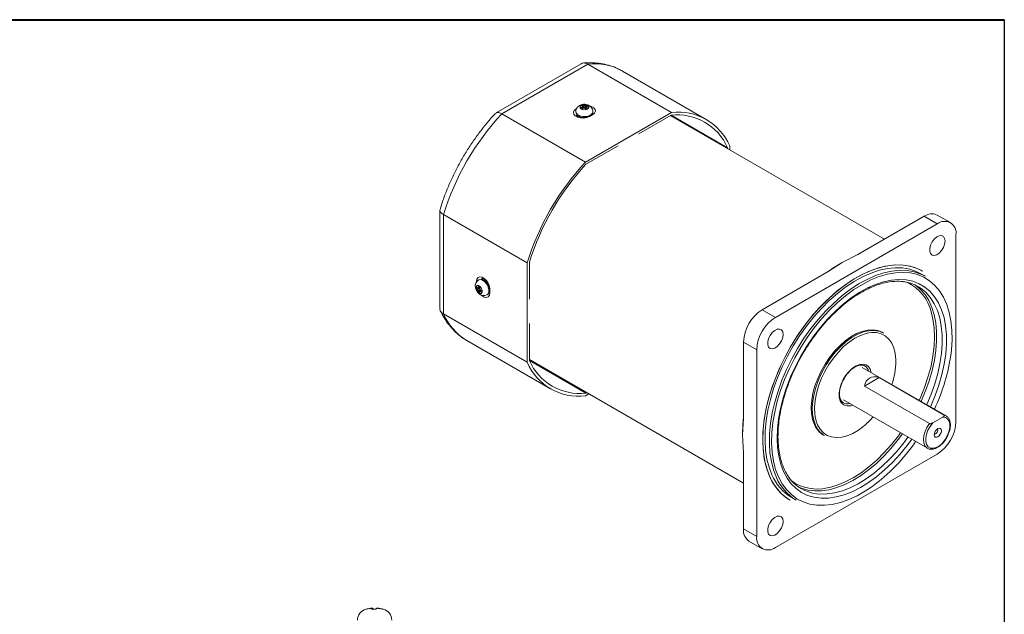
# Model space of a CAD drawing. Units: millimetres. Extents: x 15 to 430, y 15 to 300.
# Drawn here: x 272 to 430, y 205 to 300 of the extents above; entities that cross this region are included whole.
import ezdxf

# ---------------------------------------------------------------- set-up
doc = ezdxf.new("R2010")
doc.units = ezdxf.units.MM
doc.header["$LTSCALE"] = 1.5

msp = doc.modelspace()

# ---------------------------------------------------------------- linework, layer by layer
at = {"color": 7, "linetype": 'Continuous', "lineweight": 40}
msp.add_line((15, 300), (430.5, 300), dxfattribs=at)
at = {"color": 7, "linetype": 'Continuous', "lineweight": 30}
msp.add_line((430.5, 300), (430.5, 15), dxfattribs=at)
at = {"color": 7, "linetype": 'Continuous', "lineweight": 15}
for p, q in [((362.536249, 292.921483), (348.890885, 285.044181)), ((363.623624, 292.872952), (349.803349, 284.894678)), ((363.623624, 292.872952), (377.058652, 285.117076)), ((382.642499, 283.990059), (369.207471, 291.745935)), ((362.812749, 286.320693), (362.963278, 285.819362)), ((363.495315, 286.269364), (363.236037, 285.696121)), ((349.803349, 284.894678), (363.238378, 277.138801)), ((361.702447, 285.240992), (361.702447, 285.209979)), ((362.815946, 285.741403), (362.760199, 286.054396)), ((363.238378, 277.138801), (377.058652, 285.117076)), ((363.394829, 285.98521), (363.325692, 285.607437)), ((364.403273, 284.750749), (363.872943, 284.444596)), ((364.452447, 285.209979), (364.452447, 285.240992)), ((371.827894, 281.689153), (376.986278, 284.667025)), ((411.245917, 264.746866), (376.862865, 284.59578)), ((376.984804, 284.666174), (386.058418, 279.428088)), ((362.193564, 284.352578), (362.327447, 284.429867)), ((362.327448, 284.544688), (362.327448, 284.350218)), ((363.660777, 284.491179), (363.622963, 284.469349)), ((363.310752, 276.772312), (368.469137, 279.750184)), ((386.058418, 279.428088), (386.058418, 279.287301)), ((386.411971, 279.715764), (386.411971, 279.083198)), ((339.864245, 269.409653), (339.864245, 253.65253)), ((340.45003, 268.694255), (353.885059, 260.938378)), ((340.45003, 268.694255), (340.45003, 252.735112)), ((417.613058, 268.422537), (407.004819, 262.298531)), ((419.734377, 267.197925), (417.613058, 268.422537)), ((421.859204, 267.408335), (419.737884, 268.632947)), ((393.748203, 252.196426), (419.734377, 267.197925)), ((422.73958, 235.454619), (422.73958, 265.462494)), ((353.885059, 244.979235), (353.885059, 260.938378)), ((354.238612, 255.102192), (354.238612, 261.058904)), ((404.443193, 261.023838), (402.235123, 259.545044)), ((407.004819, 262.298531), (404.443193, 261.023838)), ((402.235123, 259.545044), (391.626883, 253.421038)), ((346.126547, 258.231664), (346.09969, 258.21616)), ((347.185294, 258.121197), (347.015291, 258.023056)), ((347.114511, 258.080335), (347.114511, 258.234893)), ((417.822555, 258.785249), (417.115447, 259.193454)), ((345.687609, 256.873047), (346.313724, 256.935123)), ((345.983962, 256.928157), (346.345707, 257.05715)), ((345.984435, 256.256255), (346.343408, 256.637358)), ((346.4846, 256.548757), (346.241366, 256.343954)), ((347.728205, 256.938846), (347.728205, 256.895248)), ((347.874652, 256.734743), (347.874652, 256.122338)), ((347.474579, 255.834526), (347.501435, 255.85003)), ((391.626883, 253.421038), (393.748203, 252.196426)), ((340.45003, 252.735112), (353.885059, 244.979235)), ((354.238612, 245.266911), (354.238612, 251.223624)), ((344.1515, 248.500504), (344.219502, 248.460818)), ((344.219502, 248.460818), (357.654531, 240.704941)), ((411.137352, 249.654506), (410.960575, 249.756557)), ((390.742999, 246.991261), (388.62168, 248.215873)), ((388.62168, 248.215873), (388.62168, 235.96587)), ((390.742999, 216.983386), (390.742999, 246.991261)), ((354.238613, 245.407699), (388.621679, 225.558777)), ((354.239724, 245.264567), (363.310752, 240.027974)), ((421.145867, 236.371363), (407.675484, 244.14765)), ((408.100099, 244.393259), (408.045807, 244.422674)), ((410.38877, 242.512507), (408.043562, 241.158647)), ((410.38877, 242.512507), (420.818592, 236.491498)), ((418.473385, 235.137639), (408.043562, 241.158647)), ((363.787776, 239.895084), (363.238378, 239.577924)), ((363.434165, 240.099218), (363.310752, 240.027974)), ((404.675727, 238.951356), (418.14611, 231.17507)), ((388.62168, 235.96587), (388.444903, 233.313987)), ((419.012676, 235.244859), (420.632861, 236.180172)), ((421.145867, 236.371363), (420.818592, 236.491498)), ((388.444903, 233.313987), (388.62168, 230.458001)), ((401.461347, 233.301628), (401.638124, 233.199577)), ((388.62168, 230.458001), (388.62168, 218.207998)), ((393.748203, 215.247956), (419.734377, 230.249455)), ((396.367133, 223.252427), (397.074241, 222.844222)), ((388.62168, 218.207998), (390.742999, 216.983386)), ((389.502057, 216.262157), (391.623376, 215.037545)), ((328.957988, 205.342689), (328.943707, 205.463906))]:
    msp.add_line(p, q, dxfattribs=at)
at = {"color": 8, "linetype": 'Continuous', "lineweight": 15}
for p, q in [((363.011379, 285.827192), (363.019765, 286.220975)), ((363.228967, 286.205244), (363.218481, 285.712843)), ((361.865717, 284.834816), (361.8123, 284.652024)), ((362.193564, 284.352578), (362.193564, 284.60194)), ((362.751736, 285.701818), (362.703636, 285.971879)), ((363.424008, 285.917707), (363.366171, 285.601678)), ((347.114511, 258.234893), (346.898789, 258.11036)), ((345.876325, 256.674467), (346.308024, 256.911579)), ((346.312582, 256.675071), (345.967301, 256.485424)), ((346.027845, 256.987192), (346.330525, 257.095122)), ((346.550985, 256.512948), (346.341113, 256.336236))]:
    msp.add_line(p, q, dxfattribs=at)
at = {"color": 7, "linetype": 'Continuous', "lineweight": 15, "flags": 128}
for points in [[(362.517863, 285.702661), (362.725243, 285.597961), (362.986242, 285.547045), (363.261127, 285.557663), (363.508047, 285.628201), (363.689413, 285.747918), (363.777613, 285.89859), (363.759219, 286.057277), (363.637031, 286.199822), (363.429652, 286.304522), (363.168653, 286.355439), (362.893769, 286.34482), (362.646847, 286.274282), (362.465481, 286.154565), (362.377282, 286.003893), (362.395676, 285.845206), (362.517863, 285.702661)], [(363.872943, 284.444596), (363.44621, 284.272102), (362.943016, 284.194266), (362.424053, 284.220477), (361.951918, 284.347573), (361.583554, 284.560224), (361.363394, 284.832783), (361.31799, 285.132373), (361.45282, 285.422861), (361.751622, 285.669209)], [(361.702447, 285.209979), (361.758403, 284.98584), (361.987731, 284.725902)], [(361.984985, 284.727969), (361.888403, 284.624588), (361.857515, 284.575328)], [(362.069124, 284.670312), (362.003888, 284.596973), (361.937282, 284.403669)], [(361.987731, 284.725902), (362.364232, 284.531341), (362.837056, 284.428434), (363.342347, 284.431078), (363.811861, 284.538918), (364.182189, 284.737388), (364.403315, 284.999684), (364.452447, 285.209979)], [(420.978727, 264.453959), (420.911679, 263.951275), (420.717801, 263.425652), (420.418104, 262.934052), (420.045063, 262.529744), (419.639103, 262.256543), (419.244217, 262.144056), (418.903196, 262.204469), (418.652997, 262.43124), (418.52073, 262.799789), (418.52073, 263.270183), (418.652997, 263.791446), (418.903196, 264.30709), (419.244217, 264.761238), (419.639103, 265.104676), (420.045063, 265.300187), (420.418104, 265.326584), (420.717801, 265.181005), (420.911679, 264.879231), (420.978727, 264.453959)], [(402.071677, 259.450689), (402.967057, 260.092876), (404.443193, 261.023838)], [(417.365426, 259.626478), (416.486896, 260.055956), (415.4065, 260.400907), (414.2543, 260.586942), (413.039844, 260.612521), (411.773197, 260.477431), (410.464854, 260.182795), (409.125657, 259.731049), (407.766702, 259.12594), (406.39925, 258.372481), (405.034632, 257.476916), (403.684156, 256.446665), (402.359012, 255.290264), (401.070182, 254.017298), (399.828344, 252.638316), (398.643788, 251.16474), (397.526332, 249.608783), (396.485234, 247.983339), (395.529119, 246.301876), (394.665914, 244.578328), (393.902767, 242.826976), (393.246006, 241.062332), (392.70107, 239.299019), (392.272477, 237.551649), (391.963775, 235.834699), (391.777526, 234.162399), (391.715271, 232.548604)], [(392.861336, 226.563742), (392.395448, 227.779837), (392.048435, 229.107326), (391.823172, 230.53521), (391.721524, 232.051655), (391.744336, 233.644097), (391.891417, 235.299339), (392.161549, 237.003666), (392.552493, 238.742955), (393.061009, 240.502794), (393.682886, 242.268601), (394.412967, 244.025743), (395.245205, 245.759659), (396.172704, 247.455984), (397.187777, 249.10066), (398.282014, 250.680058), (399.446347, 252.181092), (400.671128, 253.591321), (401.946208, 254.899065), (403.261021, 256.093481), (404.604674, 257.164677), (405.966031, 258.103775), (407.333812, 258.902992), (408.696683, 259.555708), (410.043352, 260.056512), (411.362658, 260.401255), (412.64367, 260.58708), (413.875773, 260.612448), (415.048758, 260.477149), (416.152905, 260.182304), (417.179064, 259.730355), (417.365426, 259.626478)], [(393.187922, 226.908663), (392.727165, 228.114445), (392.385972, 229.432064), (392.167252, 230.850278), (392.072873, 232.356988), (392.103641, 233.939339), (392.259292, 235.583832), (392.538497, 237.276435), (392.938877, 239.002709), (393.457013, 240.747925), (394.088486, 242.497193), (394.827909, 244.235591), (395.668972, 245.948284), (396.6045, 247.620664), (397.626512, 249.23846), (398.726288, 250.78787), (399.894445, 252.255676), (401.121016, 253.629354), (402.395539, 254.897186), (403.707137, 256.048353), (405.044622, 257.073036), (406.396582, 257.962491), (407.751483, 258.70913), (409.097766, 259.306582), (410.423944, 259.749752), (411.718703, 260.034857), (412.970996, 260.159466), (414.17014, 260.122515), (415.305903, 259.924319), (416.368596, 259.56657), (417.115447, 259.193454)], [(393.895031, 226.500458), (393.434273, 227.70624), (393.09308, 229.023859), (392.87436, 230.442073), (392.779982, 231.948783), (392.810749, 233.531134), (392.9664, 235.175627), (393.245606, 236.86823), (393.645985, 238.594504), (394.164121, 240.33972), (394.795594, 242.088989), (395.535017, 243.827386), (396.37608, 245.540079), (397.311608, 247.212459), (398.33362, 248.830255), (399.433396, 250.379665), (400.601553, 251.847471), (401.828124, 253.221149), (403.102647, 254.488981), (404.414245, 255.640148), (405.75173, 256.664831), (407.10369, 257.554286), (408.458591, 258.300925), (409.804874, 258.898377), (411.131052, 259.341547), (412.425811, 259.626652), (413.678104, 259.751261), (414.877248, 259.71431), (416.013011, 259.516114), (417.075704, 259.158365), (417.822555, 258.785249)], [(345.753331, 257.959356), (345.817297, 258.341339), (346.001478, 258.603397), (346.283661, 258.71392), (346.62981, 258.659579), (346.998173, 258.446927), (347.344321, 258.101614), (347.626504, 257.665289), (347.810686, 257.19058), (347.874652, 256.734743)], [(347.501435, 255.85003), (347.621062, 255.948855), (347.762417, 256.246199), (347.775682, 256.650864), (347.659065, 257.108198), (347.428317, 257.556436), (347.1146, 257.935041), (346.760285, 258.19288), (346.413223, 258.295131), (346.126547, 258.231664)], [(346.745779, 258.401371), (346.726396, 258.363221), (346.68518, 258.228055)], [(410.613795, 258.817434), (410.405838, 258.746148), (409.06143, 258.198535), (407.7044, 257.497256), (406.346674, 256.648475), (405.000184, 255.659647), (403.676763, 254.539466), (402.38804, 253.297775), (401.145341, 251.945487), (399.959587, 250.494483), (398.841199, 248.957516), (397.800005, 247.348094), (396.845154, 245.680359), (395.985039, 243.968968), (395.227217, 242.228961), (394.57835, 240.475629), (394.044138, 238.72438), (393.629278, 236.990605), (393.337412, 235.289538), (393.17111, 233.636131), (393.131829, 232.044913), (393.219917, 230.529868), (393.434599, 229.104309), (393.656335, 228.17679)], [(346.107582, 256.135792), (346.301954, 256.038603), (346.476554, 256.03758), (346.604799, 256.132879), (346.667165, 256.309992), (346.654159, 256.541955), (346.567759, 256.793454), (346.42112, 257.0262), (346.236566, 257.204759), (346.042193, 257.301949), (345.867594, 257.302971), (345.739349, 257.207672), (345.676982, 257.030559), (345.689988, 256.798596), (345.776389, 256.547097), (345.923027, 256.314352), (346.107582, 256.135792)], [(416.839149, 238.857578), (417.090686, 239.422348), (417.750232, 241.074923), (418.298649, 242.731871), (418.730655, 244.377237), (419.042089, 245.995172), (419.229953, 247.570098), (419.292436, 249.086845), (419.228938, 250.530807), (419.04007, 251.888077), (418.805397, 252.883257)], [(394.978726, 249.444478), (394.911678, 248.941794), (394.717802, 248.416171), (394.418103, 247.924571), (394.045063, 247.520264), (393.639103, 247.247062), (393.244217, 247.134576), (392.903197, 247.194989), (392.652997, 247.42176), (392.52073, 247.790309), (392.52073, 248.260702), (392.652997, 248.781966), (392.903197, 249.297609), (393.244217, 249.751758), (393.639103, 250.095195), (394.045063, 250.290706), (394.418103, 250.317103), (394.717802, 250.171525), (394.911678, 249.86975), (394.978726, 249.444478)], [(400.005805, 234.975568), (399.713225, 235.810041), (399.541685, 236.751048), (399.494381, 237.781062), (399.572195, 238.880894), (399.773676, 240.030057), (400.095071, 241.207145), (400.530394, 242.39023), (401.071535, 243.557273), (401.708415, 244.686535), (402.429167, 245.75698), (403.220368, 246.748668), (404.067278, 247.643125), (404.95412, 248.423688), (405.864375, 249.075818), (406.781086, 249.587368), (407.687177, 249.948807), (408.565769, 250.153402), (409.400495, 250.197343), (410.175807, 250.079811), (410.87726, 249.802995), (410.960575, 249.756557)], [(400.182582, 234.873517), (399.890002, 235.707989), (399.718462, 236.648997), (399.671158, 237.679011), (399.748972, 238.778843), (399.950453, 239.928006), (400.271848, 241.105094), (400.707171, 242.288178), (401.248313, 243.455222), (401.885192, 244.584484), (402.605944, 245.654929), (403.397145, 246.646616), (404.244055, 247.541073), (405.130897, 248.321637), (406.041152, 248.973767), (406.957863, 249.485317), (407.863954, 249.846756), (408.742546, 250.051351), (409.577272, 250.095292), (410.352584, 249.97776), (411.054037, 249.700944), (411.137352, 249.654506)], [(408.728324, 249.701851), (408.309957, 249.611713), (407.415687, 249.305136), (406.504849, 248.843234), (405.595173, 248.234997), (404.704364, 247.492266), (403.849761, 246.629495), (403.047997, 245.663478), (402.314678, 244.613018), (401.664078, 243.498559), (401.108859, 242.341795), (400.659828, 241.16524), (400.325725, 239.991794), (400.113053, 238.844297), (400.025952, 237.745084), (400.065465, 236.72178)], [(388.444903, 233.313987), (388.513148, 235.057971), (388.621679, 236.154798)], [(419.012676, 235.244859), (418.588033, 234.69308), (418.245298, 234.073511), (418.007207, 233.427251), (417.889553, 232.797172), (417.900141, 232.22507), (418.03827, 231.748896), (418.294775, 231.400239), (418.652642, 231.202226), (419.08813, 231.167993), (419.572352, 231.299812), (420.073185, 231.588936), (420.557406, 232.016188), (420.992895, 232.553225), (421.350761, 233.164422), (421.607267, 233.809234), (421.745395, 234.444887), (421.755983, 235.029214), (421.63833, 235.523454), (421.400238, 235.894819), (421.057503, 236.118675), (420.632861, 236.180172)], [(419.822768, 234.324396), (419.60629, 234.149702), (419.422768, 233.902154), (419.300143, 233.61944), (419.257083, 233.3446), (419.300143, 233.119477), (419.422768, 232.978343), (419.60629, 232.942685), (419.822768, 233.017931), (420.039247, 233.192626), (420.222768, 233.440174), (420.345393, 233.722887), (420.388454, 233.997727), (420.345393, 234.22285), (420.222768, 234.363984), (420.039247, 234.399642), (419.822768, 234.324396)], [(419.26163, 233.42991), (419.320043, 233.427975), (419.455342, 233.475004), (419.590642, 233.584188), (419.705342, 233.738905), (419.781983, 233.915601), (419.808896, 234.087376), (419.781983, 234.228078), (419.751074, 234.277743)], [(391.715271, 232.548604), (391.777526, 231.006687), (391.963775, 229.549426), (392.272477, 228.188896), (392.70107, 226.936368), (393.246006, 225.802225), (393.902767, 224.795862), (394.665914, 223.925619), (395.529119, 223.198708), (396.117153, 222.819402)], [(402.043369, 224.804309), (402.418564, 224.882508), (403.66397, 225.241833), (404.933904, 225.758012), (406.216138, 226.426077), (407.498322, 227.239592), (408.768108, 228.190721), (410.013267, 229.270307), (411.221807, 230.467952), (412.382091, 231.772122), (413.482944, 233.170256), (413.839393, 233.661285)], [(394.978726, 219.420636), (394.911678, 218.917952), (394.717802, 218.392331), (394.418103, 217.900729), (394.045063, 217.496423), (393.639103, 217.223222), (393.244217, 217.110735), (392.903197, 217.171149), (392.652997, 217.397918), (392.52073, 217.766469), (392.52073, 218.236862), (392.652997, 218.758125), (392.903197, 219.273769), (393.244217, 219.727916), (393.639103, 220.071355), (394.045063, 220.266865), (394.418103, 220.293261), (394.717802, 220.147685), (394.911678, 219.845908), (394.978726, 219.420636)]]:
    msp.add_lwpolyline(points, dxfattribs=at)
at = {"color": 8, "linetype": 'Continuous', "lineweight": 15, "flags": 128}
for points in [[(361.702458, 285.237779), (361.758403, 285.016853), (361.987731, 284.756915)], [(361.987731, 284.756915), (362.364232, 284.562354), (362.837056, 284.459447), (363.342347, 284.462091), (363.811861, 284.569931), (364.182189, 284.768401), (364.403315, 285.030697), (364.452447, 285.241869)], [(363.934096, 286.158823), (364.202977, 286.072385), (364.57134, 285.859733), (364.791501, 285.587175), (364.836904, 285.287584), (364.702074, 284.997097), (364.403273, 284.750749)], [(421.946365, 246.390643), (422.011902, 246.96941), (422.114807, 248.593508), (422.090377, 250.148349), (421.938824, 251.620268), (421.661485, 252.996332), (421.260794, 254.264446), (420.740271, 255.413467), (420.104494, 256.433297), (419.359046, 257.314973), (418.510482, 258.050749), (417.566258, 258.634156), (416.53467, 259.060069), (415.424785, 259.324745), (414.246358, 259.425858), (413.009743, 259.362518), (411.725809, 259.135281), (410.613795, 258.817434)], [(347.474588, 255.834531), (347.594205, 255.933351), (347.73556, 256.230695), (347.748825, 256.63536), (347.632208, 257.092694), (347.40146, 257.540932), (347.087744, 257.919537), (346.733428, 258.177376), (346.386366, 258.279627), (346.098436, 258.215433)], [(346.668812, 258.417905), (346.667544, 258.417177), (346.533061, 258.277879)], [(395.051569, 227.433174), (394.607045, 228.606001), (394.284067, 229.891865), (394.085652, 231.278759), (394.013652, 232.753736), (394.068739, 234.303024), (394.250398, 235.912156), (394.556935, 237.56611), (394.985485, 239.249443), (395.53205, 240.946437), (396.191524, 242.641249), (396.957752, 244.318055), (397.823578, 245.961197), (398.780919, 247.555337), (399.820837, 249.085588), (400.933621, 250.537663), (402.108884, 251.898006), (403.33565, 253.153914), (404.602466, 254.293662), (405.897504, 255.306606), (407.208673, 256.183294), (408.523731, 256.915534), (409.8304, 257.496495), (411.116479, 257.920749), (412.36996, 258.184335), (413.579141, 258.284793), (414.732731, 258.221186), (415.819959, 257.994106), (416.830676, 257.605675), (417.755443, 257.059518), (418.585626, 256.360735), (419.313475, 255.51585), (419.932193, 254.532753), (420.436004, 253.420621), (420.820204, 252.189838), (421.081205, 250.851897), (421.21657, 249.419288), (421.225037, 247.905388), (421.106526, 246.324332), (420.862142, 244.690881), (420.494169, 243.020287), (420.006041, 241.328148), (419.402316, 239.630262), (418.688632, 237.942482), (418.633224, 237.821881)], [(416.193498, 257.39228), (416.254882, 257.349281), (417.063502, 256.668649), (417.772445, 255.845709), (418.375094, 254.888147), (418.865819, 253.804902), (419.240038, 252.606087), (419.49426, 251.302897), (419.62611, 249.907499), (419.634357, 248.432922), (419.518924, 246.892932), (419.280887, 245.301908), (418.922472, 243.674706), (418.447023, 242.026518), (417.858981, 240.372734), (417.163833, 238.728792), (417.142591, 238.682405)], [(347.874652, 256.122338), (347.810686, 255.740354), (347.626504, 255.478297), (347.344321, 255.367774), (346.998173, 255.422115), (346.62981, 255.634766), (346.455387, 255.788977)], [(418.026473, 238.172151), (418.047715, 238.218538), (418.742863, 239.862479), (419.330905, 241.516263), (419.806355, 243.164451), (420.16477, 244.791654), (420.402806, 246.382677), (420.51824, 247.922667), (420.509992, 249.397245), (420.378142, 250.792643), (420.123921, 252.095832), (419.749701, 253.294647), (419.258976, 254.377892), (418.758425, 255.193399)], [(413.105184, 245.135555), (413.098914, 245.429661), (412.995256, 246.416742), (412.76643, 247.304716), (412.416891, 248.076302), (411.953442, 248.716482), (411.385104, 249.212795), (410.722939, 249.55558), (409.979834, 249.738166), (409.170255, 249.757), (408.728324, 249.701851)], [(404.1641, 238.789811), (404.002786, 239.342314), (403.969929, 239.994237), (404.067174, 240.712889), (404.289647, 241.462235), (404.626192, 242.204698), (405.059932, 242.90305), (405.569118, 243.522271), (406.128217, 244.031311), (406.709194, 244.404644), (407.282917, 244.623552), (407.820616, 244.677055), (408.295328, 244.562472), (408.683251, 244.285548), (408.964931, 243.860169), (409.125803, 243.310398)], [(400.522653, 234.943927), (400.930139, 234.23632), (401.447292, 233.666687), (402.064047, 233.246113), (402.768397, 232.982786), (403.546635, 232.88183), (404.383612, 232.945211), (405.263039, 233.171694), (406.167797, 233.556872), (407.080276, 234.093249), (407.804575, 234.624845)], [(418.473385, 235.137639), (418.081881, 234.525084), (417.782599, 233.868198), (417.593185, 233.205713), (417.524807, 232.576687), (417.581496, 232.018211), (417.759909, 231.563212), (418.049528, 231.238517), (418.14611, 231.17507)], [(415.633468, 232.625588), (414.881595, 231.603105), (413.736234, 230.195251), (412.533816, 228.885598), (411.285567, 227.68637), (410.003142, 226.608764), (408.698515, 225.662843), (407.383866, 224.857439), (406.07147, 224.200072), (404.773581, 223.696876), (403.502316, 223.352554), (402.269546, 223.170319), (401.086779, 223.151872), (399.96506, 223.297386), (398.914861, 223.605501), (397.945988, 224.073341), (397.067487, 224.696539), (396.28756, 225.469275), (395.613489, 226.384335), (395.051569, 227.433174)], [(414.142834, 233.486112), (413.45568, 232.554075), (412.340069, 231.182789), (411.168882, 229.907151), (409.953055, 228.739072), (408.70394, 227.689456), (407.433199, 226.768106), (406.152697, 225.98362), (404.87439, 225.343328), (403.610212, 224.853202), (402.371967, 224.517824), (401.171216, 224.340321), (400.019171, 224.322354), (398.926587, 224.464087), (397.903666, 224.7642), (397.465862, 224.951547)], [(400.38449, 223.858495), (400.903054, 223.8121), (402.055099, 223.830067), (403.25585, 224.007569), (404.494095, 224.342948), (405.758272, 224.833073), (407.03658, 225.473366), (408.317082, 226.257851), (409.587823, 227.179202), (410.836938, 228.228817), (412.052765, 229.396896), (413.223951, 230.672534), (414.339563, 232.043821), (415.026717, 232.975857)], [(393.656335, 228.17679), (393.773987, 227.780766), (394.235102, 226.570869)], [(394.235102, 226.570869), (394.813887, 225.48525), (395.505259, 224.53345), (396.303142, 223.723835), (397.200523, 223.063518), (398.189516, 222.558302), (399.26143, 222.212628), (400.406845, 222.029534), (401.615694, 222.010625), (402.877356, 222.156074), (404.180741, 222.464597), (405.514397, 222.933486), (406.866602, 223.558619), (408.225473, 224.334502), (409.227844, 225.001421)]]:
    msp.add_lwpolyline(points, dxfattribs=at)
at = {"color": 8, "linetype": 'Continuous', "lineweight": 15}
for centre, radius, start, end in [((364.642591, 283.525267), 9.403059, 60.95689219, 96.22110132), ((364.234892, 284.48315), 0.316167, 57.82071411, 86.61594027), ((363.726162, 284.239263), 0.252401, 54.4412734, 113.63386436), ((411.680311, 251.281509), 7.302907, 12.66969555, 64.05439141), ((347.979051, 256.964529), 0.25239, 186.3720729, 245.56595484), ((348.022219, 256.402027), 0.316232, 213.39556147, 242.18331447), ((349.002162, 256.475497), 9.334315, 203.62278478, 238.6906073), ((407.401511, 243.240388), 1.348012, 13.19863205, 58.78598572), ((405.475406, 239.411097), 1.451041, 205.35120628, 296.64078998), ((405.326239, 239.650619), 1.355431, 240.05240026, 286.63032518), ((406.023208, 237.306146), 5.986334, 185.6019493, 203.24115531), ((400.438632, 231.765319), 7.143587, 235.68788841, 282.98172212)]:
    msp.add_arc(centre, radius, start, end, dxfattribs=at)
at = {"color": 7, "linetype": 'Continuous', "lineweight": 15}
for centre, radius, start, end in [((363.455712, 284.49762), 1.933131, 109.42678032, 118.47707908), ((361.778838, 284.531857), 1.828241, 58.6177413, 65.60384189), ((362.236106, 284.858821), 1.571491, 60.08780804, 68.4729769), ((363.85306, 284.198106), 2.101926, 99.79937038, 107.27238128), ((362.688686, 284.97073), 1.528758, 48.09063328, 58.15411307), ((380.601088, 256.313313), 42.016606, 137.13761953, 162.86238032), ((364.220664, 283.369387), 3.012364, 120.23850206, 126.11698841), ((352.496372, 272.318197), 16.757435, 52.66390121, 53.58080621), ((364.754574, 282.522167), 3.757883, 119.11841534, 123.88261377), ((360.533135, 282.87291), 3.908475, 44.05297925, 48.261551), ((367.063208, 277.589658), 8.823876, 112.9614258, 114.94220264), ((361.416884, 283.776794), 2.934631, 41.3193155, 46.84736177), ((364.198538, 283.789298), 2.370071, 101.89981977, 108.37881529), ((377.971618, 275.898843), 8.823373, 23.57743537, 96.41181287), ((378.110668, 276.139714), 9.038792, 23.30549999, 96.68374826), ((394.036059, 248.557469), 42.016541, 137.13759931, 162.86240054), ((393.618946, 248.798263), 41.244807, 137.29341257, 162.70658729), ((418.857969, 266.684789), 2.137655, 65.69294349, 125.61756276), ((420.907515, 265.759686), 1.856013, 350.78593135, 129.2033169), ((347.133222, 258.125264), 0.360843, 121.96109026, 170.62755162), ((413.383554, 251.497933), 6.522707, 34.51027645, 81.46848351), ((347.215868, 256.823715), 1.529055, 168.08859109, 178.15114728), ((347.302288, 258.218562), 2.101808, 219.80450157, 227.27770703), ((347.483834, 258.722475), 2.370327, 221.9059479, 228.38405935), ((347.539206, 256.487724), 1.571907, 180.08384996, 188.46779689), ((347.241685, 257.72473), 1.933156, 229.43118419, 238.48128173), ((348.886379, 256.31912), 2.935564, 161.31869325, 166.84543639), ((351.42334, 264.307859), 8.829528, 232.9665017, 234.94599431), ((348.05125, 256.255191), 1.828899, 178.61387825, 185.59836664), ((350.110855, 256.005785), 3.909203, 164.05179306, 168.25991107), ((347.836524, 258.95185), 3.01292, 240.24231449, 246.11973057), ((348.303405, 259.838094), 3.758684, 239.12204092, 243.88522852), ((363.284788, 254.320699), 16.773232, 172.66165119, 173.57778838), ((395.146344, 247.918966), 6.531416, 122.60546128, 177.39453857), ((397.267663, 246.694355), 6.531416, 122.60546128, 177.39453857), ((362.325412, 248.796156), 8.823373, 203.57743537, 276.41181287), ((401.455117, 245.280991), 11.650975, 340.52859954, 359.28477568), ((392.020902, 250.501512), 30.206499, 334.41502819, 352.17821821), ((362.186362, 248.555285), 9.038792, 203.30549999, 276.68374826), ((399.804811, 244.561907), 12.757014, 308.83556458, 319.0502793), ((403.303071, 236.372852), 3.581112, 202.96579708, 239.05011464), ((403.479848, 236.270801), 3.581112, 202.96579708, 239.05011464), ((416.214917, 235.751526), 6.531416, 302.60546128, 357.39453857), ((391.591878, 249.14124), 29.895788, 306.15095844, 325.62197052), ((400.242602, 229.694292), 8.017696, 202.98282317, 239.03308901), ((400.39034, 229.961058), 7.822527, 202.96730246, 239.04862927), ((401.097448, 229.552853), 7.822527, 202.96730246, 239.04862927), ((401.151622, 230.316308), 6.503217, 216.32473524, 263.22550542), ((390.698026, 217.975341), 2.08934, 173.60659938, 235.08120934), ((392.575065, 216.686195), 1.856013, 170.78593135, 309.2033169), ((328.43876, 203.587879), 1.8, 104.87770621, 180), ((329.38876, 200.011918), 5.5, 104.12055101, 104.87770621), ((329.337687, 200.104098), 5.395248, 96.95510134, 104.03533996), ((328.066386, 205.27338), 0.074783, 87.84792288, 119.79217954), ((329.239647, 205.198081), 0.39648, 138.72186916, 159.29200395), ((329.217583, 199.162365), 6.185755, 86.76750031, 93.23249969), ((328.754093, 205.068871), 0.530537, 30.51756226, 47.43950491), ((330.023428, 205.068871), 0.530537, 132.56049509, 149.48243774), ((329.337734, 200.025484), 5.474245, 76.05019336, 83.06211676), ((329.439834, 200.104098), 5.395248, 75.96466004, 83.04489866), ((330.702855, 205.239597), 0.108639, 65.2774152, 114.7225848), ((329.38876, 200.011918), 5.5, 75.12229379, 75.87944899), ((330.33876, 203.587879), 1.8, 0, 75.12229379)]:
    msp.add_arc(centre, radius, start, end, dxfattribs=at)
for start_param, end_param in [(6.2831446751, 6.8688302186), (5.6974591317, 6.2831446751)]:
    msp.add_ellipse((410.983932, 238.773715), major_axis=(-2.121407, 3.674185), ratio=0.5773346305, start_param=start_param, end_param=end_param, dxfattribs=at)
for points, knots in [([(362.549545, 292.899714), (362.595957, 292.934091), (362.766711, 293.060567), (363.147995, 293.079003), (363.465065, 292.941643), (363.623624, 292.872952)], [0, 0, 0, 0, 0.157254961, 0.5785643416, 1, 1, 1, 1]), ([(369.27639, 291.682976), (369.080923, 291.801711), (368.533401, 292.134299), (367.549842, 292.527689), (366.346097, 292.871564), (365.082287, 293.062452), (363.900827, 293.11295), (363.135405, 293.058548), (362.816631, 293.035891)], [0, 0, 0, 0, 0.1045940126, 0.2929780609, 0.4815128213, 0.6712718899, 0.8630954195, 1, 1, 1, 1]), ([(364.434929, 285.241043), (364.437033, 285.317118), (364.442655, 285.520427), (364.301801, 285.820343), (364.064144, 286.094772), (363.749983, 286.290999), (363.363736, 286.409576), (362.906993, 286.428892), (362.461972, 286.322471), (362.092296, 286.101932), (361.839321, 285.800683), (361.705299, 285.494921), (361.71668, 285.301674), (361.720455, 285.237573)], [0, 0, 0, 0, 0.0565612182, 0.1511599777, 0.2390982321, 0.3285620005, 0.4267410306, 0.5368211017, 0.6579892657, 0.7600203543, 0.8559784823, 0.9522272097, 1, 1, 1, 1]), ([(363.019765, 286.220975), (363.031448, 286.215457), (363.054815, 286.20442), (363.102847, 286.195061), (363.153708, 286.192624), (363.197453, 286.196784), (363.220204, 286.202891), (363.228967, 286.205244)], [0, 0, 0, 0, 0.2161725378, 0.4323436816, 0.6484824495, 0.8646083097, 1, 1, 1, 1]), ([(348.791557, 284.961422), (348.622167, 284.778186), (348.021204, 284.128099), (347.026429, 282.94487), (345.835192, 281.389656), (344.712746, 279.762948), (343.664259, 278.077533), (342.696589, 276.342922), (341.814594, 274.569771), (341.02724, 272.768791), (340.379211, 271.086757), (340.038197, 270.008672), (339.88921, 269.537664)], [0, 0, 0, 0, 0.042859907, 0.1520592584, 0.2611676739, 0.3701994988, 0.4791871712, 0.5881642742, 0.6971615347, 0.8062060416, 0.915332804, 1, 1, 1, 1]), ([(348.904181, 285.022413), (348.932443, 285.046312), (349.036426, 285.134243), (349.347843, 285.112345), (349.651499, 284.967241), (349.803349, 284.894678)], [0, 0, 0, 0, 0.157254961, 0.5785643416, 1, 1, 1, 1]), ([(363.622963, 284.469349), (363.580865, 284.44733), (363.464666, 284.386553), (363.193558, 284.307526), (362.823739, 284.270896), (362.437914, 284.304275), (362.118455, 284.399729), (361.903269, 284.522936), (361.812211, 284.632685), (361.810273, 284.64386), (361.813161, 284.650629), (361.813644, 284.651763)], [0, 0, 0, 0, 0.0710673521, 0.1961592167, 0.3303606505, 0.4695311937, 0.6074014626, 0.7243714103, 0.8466414354, 0.9743261877, 1, 1, 1, 1]), ([(362.703636, 285.971879), (362.715771, 285.980111), (362.740043, 285.996575), (362.759447, 286.026146), (362.762896, 286.055062), (362.751559, 286.07793), (362.736635, 286.088556), (362.730886, 286.092649)], [0, 0, 0, 0, 0.2161705543, 0.432341709, 0.6484807648, 0.8646042958, 1, 1, 1, 1]), ([(363.13513, 285.789381), (363.123447, 285.797875), (363.10008, 285.814861), (363.052047, 285.827906), (363.001186, 285.829452), (362.957442, 285.820521), (362.934691, 285.809397), (362.925928, 285.805113)], [0, 0, 0, 0, 0.21616884146, 0.43234396184, 0.6484830064, 0.86460716325, 1, 1, 1, 1]), ([(363.451259, 286.038478), (363.439123, 286.033221), (363.414851, 286.022706), (363.395449, 285.99682), (363.391998, 285.967014), (363.403336, 285.939375), (363.41826, 285.923732), (363.424008, 285.917707)], [0, 0, 0, 0, 0.2161708829, 0.4323438682, 0.6484806218, 0.8646079438, 1, 1, 1, 1]), ([(339.88975, 269.409022), (339.883183, 269.372581), (339.859033, 269.238572), (340.03374, 268.979852), (340.311253, 268.789463), (340.45003, 268.694255)], [0, 0, 0, 0, 0.1573430559, 0.5786083957, 1, 1, 1, 1]), ([(346.106694, 258.201679), (346.066692, 258.183656), (345.907573, 258.111964), (345.717629, 257.871108), (345.571589, 257.535712), (345.535835, 257.170399), (345.600822, 256.782029), (345.782927, 256.377962), (346.012031, 256.095228), (346.175321, 255.968285), (346.214187, 255.93807)], [0, 0, 0, 0, 0.0491778028, 0.1956172572, 0.3290378699, 0.4619978117, 0.6057800036, 0.7673622095, 0.9446273942, 1, 1, 1, 1]), ([(346.670581, 258.417433), (346.670503, 258.420825), (346.670365, 258.42681), (346.821431, 258.401849), (347.032659, 258.278946), (347.26754, 258.058074), (347.486003, 257.755207), (347.650224, 257.406358), (347.721147, 257.118989), (347.726474, 256.983021), (347.728205, 256.938846)], [0, 0, 0, 0, 0.15573363147, 0.27476634057, 0.39878927096, 0.52398324076, 0.65763601449, 0.79632356271, 0.93382683391, 1, 1, 1, 1]), ([(395.15346, 227.8436), (395.077699, 228.019715), (394.856091, 228.534861), (394.563896, 229.471644), (394.315469, 230.679292), (394.175533, 231.97498), (394.14404, 233.345936), (394.222144, 234.781476), (394.409539, 236.269506), (394.705111, 237.797531), (395.106733, 239.352596), (395.611312, 240.92143), (396.214788, 242.490614), (396.912204, 244.046705), (397.69772, 245.576384), (398.564697, 247.066563), (399.505735, 248.504493), (400.512743, 249.877896), (401.576998, 251.175086), (402.689252, 252.385076), (403.839791, 253.497669), (405.018502, 254.503577), (406.214975, 255.394506), (407.418639, 256.163292), (408.618814, 256.803897), (409.805056, 257.311869), (410.966598, 257.682859), (412.095423, 257.918447), (413.17623, 258.004261), (413.966673, 257.994299), (414.373197, 257.912182), (414.458427, 257.894965)], [0, 0, 0, 0, 0.0187640115, 0.0548858042, 0.0909241786, 0.1268939965, 0.1628372806, 0.1987766444, 0.2347253023, 0.2706914242, 0.3066775249, 0.3426827702, 0.3787044949, 0.414739063, 0.450782291, 0.4868297701, 0.5228769187, 0.5589177347, 0.594947633, 0.6309620549, 0.6669566268, 0.7029274852, 0.7388718021, 0.7747887991, 0.8106814045, 0.8465588448, 0.8824351391, 0.9183366622, 0.9543098908, 0.9904207312, 1, 1, 1, 1]), ([(345.967301, 256.485424), (345.966239, 256.498302), (345.964116, 256.524059), (345.948206, 256.570338), (345.924886, 256.615603), (345.89941, 256.651407), (345.882744, 256.668055), (345.876325, 256.674467)], [0, 0, 0, 0, 0.2161705543, 0.432341709, 0.6484807648, 0.8646042958, 1, 1, 1, 1]), ([(345.909619, 256.950387), (345.92024, 256.942507), (345.941483, 256.926746), (345.973605, 256.92289), (346.001146, 256.934811), (346.019416, 256.958453), (346.025501, 256.9792), (346.027845, 256.987192)], [0, 0, 0, 0, 0.2161725378, 0.4323436816, 0.6484824495, 0.8646083097, 1, 1, 1, 1]), ([(346.341113, 256.336236), (346.327915, 256.342629), (346.30152, 256.355415), (346.266206, 256.357429), (346.239436, 256.345954), (346.225299, 256.324697), (346.223557, 256.306457), (346.222886, 256.299432)], [0, 0, 0, 0, 0.21616884146, 0.43234396184, 0.6484830064, 0.86460716325, 1, 1, 1, 1]), ([(346.28343, 256.8012), (346.281916, 256.786834), (346.278887, 256.758103), (346.291606, 256.709981), (346.315697, 256.665161), (346.345304, 256.631743), (346.366314, 256.617603), (346.374406, 256.612157)], [0, 0, 0, 0, 0.2161708829, 0.4323438682, 0.6484806218, 0.8646079438, 1, 1, 1, 1]), ([(346.214187, 255.93807), (346.311153, 255.877169), (346.517515, 255.747562), (346.884421, 255.674932), (347.226987, 255.702494), (347.401015, 255.809854), (347.464896, 255.849263)], [0, 0, 0, 0, 0.2561069626, 0.5450424072, 0.832995911, 1, 1, 1, 1]), ([(340.45003, 252.735112), (340.311253, 252.838066), (340.03374, 253.043945), (339.859033, 253.383357), (339.883183, 253.594486), (339.88975, 253.6519)], [0, 0, 0, 0, 0.4213916043, 0.8426569441, 1, 1, 1, 1]), ([(339.905285, 253.352684), (340.016724, 253.121116), (340.329007, 252.472196), (340.933612, 251.490124), (341.745028, 250.449872), (342.659986, 249.552087), (343.464184, 248.906812), (343.98942, 248.613711), (344.150583, 248.523777)], [0, 0, 0, 0, 0.1130893474, 0.3169084304, 0.5184881711, 0.7171246724, 0.9132028922, 1, 1, 1, 1]), ([(404.656775, 242.147779), (404.679849, 242.196757), (404.806882, 242.4664), (405.118684, 242.922075), (405.573075, 243.475874), (406.0719, 243.930891), (406.580089, 244.269226), (407.074489, 244.479306), (407.523365, 244.548492), (407.849173, 244.521692), (407.997953, 244.431585), (408.04434, 244.403491)], [0, 0, 0, 0, 0.029124164, 0.1603403765, 0.2914376112, 0.422126131, 0.5521878709, 0.6815669858, 0.8107117315, 0.9409824561, 1, 1, 1, 1]), ([(404.215044, 238.995025), (404.186224, 239.066643), (404.100908, 239.278654), (404.028675, 239.715239), (404.043401, 240.313917), (404.169123, 240.964696), (404.371633, 241.590142), (404.569907, 241.977896), (404.656775, 242.147779)], [0, 0, 0, 0, 0.09683187935, 0.28664850248, 0.47533689888, 0.66379384313, 0.85270092667, 1, 1, 1, 1]), ([(404.663163, 238.488916), (404.600858, 238.524034), (404.436773, 238.616519), (404.301722, 238.814037), (404.227951, 238.968075), (404.215044, 238.995025)], [0, 0, 0, 0, 0.33557422984, 0.88375569896, 1, 1, 1, 1]), ([(420.818592, 236.491498), (420.821886, 236.48947), (420.835905, 236.480837), (420.856273, 236.459411), (420.868249, 236.419854), (420.850509, 236.356643), (420.775454, 236.269913), (420.685016, 236.212996), (420.632861, 236.180172)], [0, 0, 0, 0, 0.02329838818, 0.09917564487, 0.20062168751, 0.35449095313, 0.62773761294, 1, 1, 1, 1]), ([(421.379887, 233.13041), (421.464585, 233.312067), (421.646194, 233.701575), (421.802723, 234.313897), (421.860823, 234.924132), (421.796881, 235.483659), (421.602465, 235.946572), (421.371498, 236.247742), (421.186931, 236.331925), (421.141552, 236.352622)], [0, 0, 0, 0, 0.1404820297, 0.3012214571, 0.4628543205, 0.6257202554, 0.7888751477, 0.948091787, 1, 1, 1, 1]), ([(419.012676, 235.244859), (418.968748, 235.221199), (418.890738, 235.179182), (418.759648, 235.13269), (418.648751, 235.110917), (418.558818, 235.111419), (418.506182, 235.121258), (418.481684, 235.133494), (418.473385, 235.137639)], [0, 0, 0, 0, 0.2899586729, 0.5149320001, 0.741645153, 0.8439280699, 0.947129349, 1, 1, 1, 1]), ([(418.048566, 231.264224), (418.106923, 231.216201), (418.276746, 231.076452), (418.645915, 230.998799), (419.107104, 231.025112), (419.596494, 231.196837), (420.091782, 231.502186), (420.57124, 231.929428), (420.994514, 232.456123), (421.26949, 232.870461), (421.368938, 233.104628), (421.379887, 233.13041)], [0, 0, 0, 0, 0.0656574307, 0.1910702353, 0.3164105386, 0.446055618, 0.5796681161, 0.7144809287, 0.8490408155, 0.9833791776, 1, 1, 1, 1]), ([(396.020662, 226.393499), (395.934062, 226.502192), (395.650507, 226.858081), (395.376973, 227.365018), (395.192083, 227.760903), (395.15346, 227.8436)], [0, 0, 0, 0, 0.2580766427, 0.8450174977, 1, 1, 1, 1]), ([(328.941686, 205.459645), (328.942326, 205.463288), (328.943606, 205.470575), (328.903119, 205.475089), (328.836069, 205.473997), (328.75817, 205.468154), (328.70489, 205.462011), (328.684368, 205.459645)], [0, 0, 0, 0, 0.21616884146, 0.43234396184, 0.6484830064, 0.86460716325, 1, 1, 1, 1]), ([(328.955563, 205.473343), (328.96106, 205.473636), (328.997979, 205.475603), (329.050979, 205.473658), (329.097712, 205.468203), (329.108699, 205.462025), (329.112931, 205.459645)], [0, 0, 0, 0, 0.0624589638, 0.4194329349, 0.7763812652, 1, 1, 1, 1]), ([(329.998985, 205.459645), (329.9653, 205.463288), (329.897929, 205.470575), (329.802561, 205.475089), (329.725753, 205.473997), (329.679923, 205.468154), (329.668853, 205.462011), (329.664589, 205.459645)], [0, 0, 0, 0, 0.2161708829, 0.4323438682, 0.6484806218, 0.8646079438, 1, 1, 1, 1]), ([(329.8577, 205.471558), (329.863883, 205.47259), (329.881139, 205.47547), (329.942496, 205.473817), (330.019199, 205.468181), (330.072589, 205.462018), (330.093153, 205.459645)], [0, 0, 0, 0, 0.17533903283, 0.48933396185, 0.80331013922, 1, 1, 1, 1])]:
    msp.add_open_spline(points, degree=3, knots=knots, dxfattribs=at)

doc.saveas('drawing.dxf')
